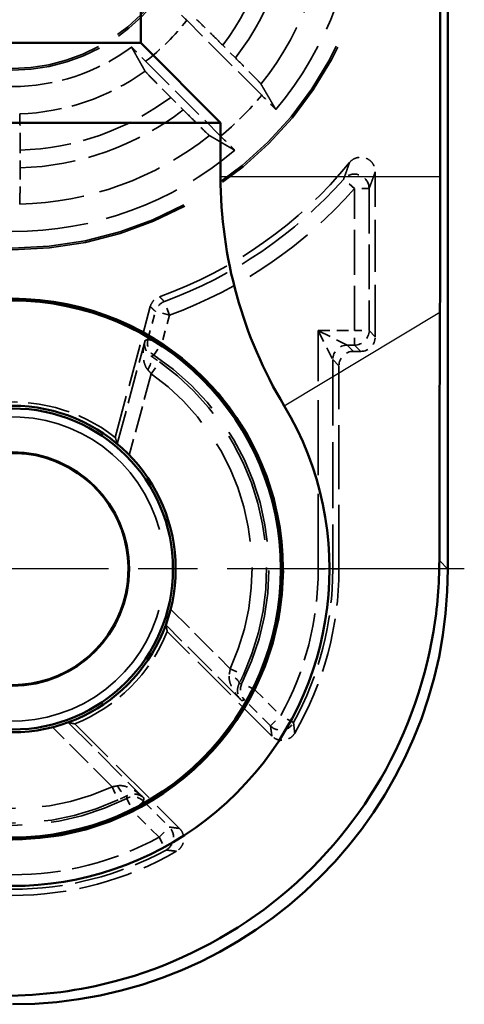
# Model space of a CAD drawing. Units: millimetres. Extents: x 1 to 840, y 1 to 593.
# Drawn here: x 337 to 344, y 223 to 237 of the extents above; entities that cross this region are included whole.
import ezdxf

# ---------------------------------------------------------------- set-up
doc = ezdxf.new("R2010")
doc.units = ezdxf.units.MM
for name, pattern in [('CHAIN', [0.3543, 0.2362, -0.0295, 0.0591, -0.0295]), ('DASH_DOT', [0.37, 0.24, -0.06, 0.01, -0.06]), ('DASHED', [0.2067, 0.1654, -0.0413])]:
    doc.linetypes.add(name, pattern=pattern)
for name, color, linetype, lineweight in [('Mittelpunktmarkierung (ISO)', 1, 'DASH_DOT', 25), ('Sichtbar (ISO)', 7, 'Continuous', 50), ('Sichtbar schmal (ISO)', 1, 'Continuous', 25), ('Verdeckt (ISO)', 5, 'DASHED', 35), ('Verdeckt schmal (ISO)', 5, 'DASHED', 35)]:
    doc.layers.add(name, color=color, linetype=linetype, lineweight=lineweight)

msp = doc.modelspace()

# ---------------------------------------------------------------- linework, layer by layer
at = {"layer": 'Mittelpunktmarkierung (ISO)', "linetype": 'CHAIN', "ltscale": 13.837056}
msp.add_line((343.5319124, 229.3772728), (331.0795511, 229.3772728), dxfattribs=at)
at = {"layer": 'Sichtbar (ISO)'}
for p, q in [((343.3057318, 229.3770443), (343.3057318, 377.3775012)), ((343.2012398, 371.9689459), (343.2012398, 234.7855997)), ((339.0748287, 370.1272728), (339.0748287, 236.6272728)), ((267.5366348, 236.6272728), (339.0748287, 236.6272728)), ((339.0748287, 236.6272728), (340.1748287, 235.5272728)), ((340.1748287, 235.5272728), (266.4366348, 235.5272728)), ((340.1748287, 234.7855997), (340.1748287, 235.5272728))]:
    msp.add_line(p, q, dxfattribs=at)
for radius in [3.7261806, 3.7, 2.25, 2.2126223, 1.6087269]:
    msp.add_circle((337.3057318, 229.3772728), radius, dxfattribs=at)
for centre, radius, start, end in [((346.3057318, 234.7855997), 6.130903, 180, 211.00271913), ((337.3057318, 229.3772728), 4.369097, 238.99728087, 31.00271913), ((337.3057318, 229.3772728), 1.6, 229.75020157, 160.24979842)]:
    msp.add_arc(centre, radius, start, end, dxfattribs=at)
msp.add_ellipse((337.3055033, 229.3775012), major_axis=(4.2429638, -4.2429638), ratio=0.9999238505, start_param=5.49782522, end_param=7.0685453944, dxfattribs=at)
for points, weights in [([(343.2012398, 234.7855997), (343.2012398, 233.9245685), (343.196678, 232.9172909)], [1.49167822792, 1.49167822792, 1.37491339772]), ([(343.196678, 232.9172909), (343.1883219, 231.072229), (343.1880446, 229.4947315)], [1.11825588661, 1.20980569507, 1.21310097915])]:
    msp.add_rational_spline(points, weights, degree=2, dxfattribs=at)
msp.add_open_spline([(343.1880446, 229.4947315), (343.1879875, 229.1696616), (343.1612607, 228.8413479), (342.9801094, 227.7451016), (342.6932223, 226.9988115), (341.9282572, 225.7451956), (341.3992303, 225.1513657), (340.1502187, 224.2197937), (339.4302341, 223.8820513), (338.2391541, 223.566789), (337.7168614, 223.4950528), (337.1882731, 223.4949599)], degree=3, knots=[0.57865358444, 0.57865358444, 0.57865358444, 0.57865358444, 0.67121299532, 0.67121299532, 0.89211342461, 0.89211342461, 1.11179685297, 1.11179685297, 1.33148028132, 1.33148028132, 1.48146430115, 1.48146430115, 1.48146430115, 1.48146430115], dxfattribs=at)
at = {"layer": 'Sichtbar schmal (ISO)'}
for p, q in [((340.1748287, 234.7855997), (343.2012398, 234.7855997)), ((341.050672, 231.6277018), (343.196678, 232.9172909)), ((343.3057318, 229.3770443), (343.1880446, 229.4947315))]:
    msp.add_line(p, q, dxfattribs=at)
at = {"layer": 'Verdeckt (ISO)', "ltscale": 2.783624}
for p, q in [((340.7412179, 235.907472), (339.7077778, 236.9409121)), ((339.1420924, 236.3752267), (340.1755325, 235.3417866))]:
    msp.add_line(p, q, dxfattribs=at)
at = {"layer": 'Verdeckt (ISO)', "ltscale": 0.469012}
for p, q in [((340.3789058, 236.421837), (340.2047508, 236.595992)), ((339.4870125, 235.8782537), (339.6611675, 235.7040987))]:
    msp.add_line(p, q, dxfattribs=at)
at = {"layer": 'Verdeckt (ISO)', "ltscale": 0.464883}
msp.add_line((337.4132494, 234.9067539), (337.4132494, 235.1508782), dxfattribs=at)
at = {"layer": 'Verdeckt (ISO)', "ltscale": 4.334505}
msp.add_line((342.3057318, 232.5772651), (342.3057318, 234.8530107), dxfattribs=at)
at = {"layer": 'Verdeckt (ISO)', "ltscale": 3.553263}
msp.add_line((338.7235457, 231.1912934), (339.2063932, 232.9933048), dxfattribs=at)
at = {"layer": 'Verdeckt (ISO)', "ltscale": 0.190399}
msp.add_line((342.0057241, 232.3772728), (342.1057394, 232.3772728), dxfattribs=at)
at = {"layer": 'Verdeckt (ISO)', "ltscale": 5.333065}
msp.add_line((341.8057318, 229.3772728), (341.8057318, 232.1772804), dxfattribs=at)
at = {"layer": 'Verdeckt (ISO)', "ltscale": 3.881224}
for p, q in [((340.8815225, 227.0742742), (339.4406049, 228.5151918)), ((338.1678127, 227.2423996), (339.6087303, 225.801482))]:
    msp.add_line(p, q, dxfattribs=at)
at = {"layer": 'Verdeckt (ISO)', "ltscale": 14.959352}
msp.add_arc((337.3057318, 238.7772728), 5, 270, 0, dxfattribs=at)
at = {"layer": 'Verdeckt (ISO)', "ltscale": 7.479626}
msp.add_arc((337.3057318, 238.7772728), 2.5, 270, 0, dxfattribs=at)
at = {"layer": 'Verdeckt (ISO)', "ltscale": 6.344761}
for start, end in [(319.81857668, 0), (270, 310.18142332)]:
    msp.add_arc((337.3057318, 238.7772728), 4.75, start, end, dxfattribs=at)
at = {"layer": 'Verdeckt (ISO)', "ltscale": 3.351075}
msp.add_arc((337.3057318, 238.7772728), 2.75, 270, 306.65736381, dxfattribs=at)
at = {"layer": 'Verdeckt (ISO)', "ltscale": 6.182016}
msp.add_arc((337.3057318, 238.7772728), 6, 289.73780687, 320.73217127, dxfattribs=at)
at = {"layer": 'Verdeckt (ISO)', "ltscale": 3.522282}
for start, end in [(51.989299, 98.010701), (291.989299, 338.010701)]:
    msp.add_arc((337.3057318, 229.3772728), 2.3023612, start, end, dxfattribs=at)
at = {"layer": 'Verdeckt (ISO)', "ltscale": 27.280182}
msp.add_arc((337.3057318, 229.3772728), 2.0971474, 220.94301311, 169.05698689, dxfattribs=at)
at = {"layer": 'Verdeckt (ISO)', "ltscale": 4.51441}
for start, end in [(329.82168925, 0), (270, 300.17831075)]:
    msp.add_arc((337.3057318, 229.3772728), 4.5, start, end, dxfattribs=at)
at = {"layer": 'Verdeckt (ISO)', "ltscale": 0.598257}
for centre, major_axis in [((342.1057241, 232.5772804), (0.1414321, -0.1414321)), ((342.0057394, 232.1772651), (-0.1414321, 0.1414321))]:
    msp.add_ellipse(centre, major_axis=major_axis, ratio=0.9999238505, start_param=5.49782522, end_param=7.0685453944, dxfattribs=at)
at = {"layer": 'Verdeckt (ISO)', "ltscale": 0.555609}
for points, knots in [([(339.7077778, 236.9409121), (339.6636043, 236.9850856), (339.6114774, 237.0369613), (339.5511746, 237.0966599), (339.5309485, 237.1166335), (339.5118371, 237.1354448)], [0.074371354628, 0.074371354628, 0.074371354628, 0.074371354628, 0.093112570409, 0.093112570409, 0.101904272495, 0.101904272495, 0.101904272495, 0.101904272495]), ([(338.9475597, 236.5711674), (338.966371, 236.552056), (338.9863446, 236.5318299), (339.0460432, 236.4715271), (339.0979189, 236.4194002), (339.1420924, 236.3752267)], [0.195601504929, 0.195601504929, 0.195601504929, 0.195601504929, 0.204393207015, 0.204393207015, 0.223134422796, 0.223134422796, 0.223134422796, 0.223134422796])]:
    msp.add_open_spline(points, degree=3, knots=knots, dxfattribs=at)
at = {"layer": 'Verdeckt (ISO)', "ltscale": 1.459737}
for points, knots in [([(340.2047508, 236.595992), (340.1605189, 236.640224), (340.1083213, 236.6921701), (340.0263167, 236.7733536), (339.9819455, 236.8170115), (339.9189868, 236.8784589), (339.8891782, 236.9072041), (339.8567979, 236.9377348), (339.846242, 236.9472192), (339.8440267, 236.9484655)], [0.074415354989, 0.074415354989, 0.074415354989, 0.074415354989, 0.093181401711, 0.093181401711, 0.11185430848, 0.11185430848, 0.130398570783, 0.130398570783, 0.146631797612, 0.146631797612, 0.146631797612, 0.146631797612]), ([(339.134539, 236.2389778), (339.1357853, 236.2367625), (339.1452697, 236.2262066), (339.1758004, 236.1938263), (339.2045457, 236.1640177), (339.265993, 236.101059), (339.3096509, 236.0566879), (339.3908344, 235.9746832), (339.4427805, 235.9224857), (339.4870125, 235.8782537)], [0.15103031559, 0.15103031559, 0.15103031559, 0.15103031559, 0.167263542419, 0.167263542419, 0.185807804722, 0.185807804722, 0.204480711492, 0.204480711492, 0.223246758213, 0.223246758213, 0.223246758213, 0.223246758213])]:
    msp.add_open_spline(points, degree=3, knots=knots, dxfattribs=at)
at = {"layer": 'Verdeckt (ISO)', "ltscale": 20.34984}
msp.add_rational_spline([(339.134539, 236.2389778), (339.035266, 236.4154444), (338.9475597, 236.5711674)], [13.7249414516, 14.5363286644, 15.3351310094], degree=2, dxfattribs=at)
at = {"layer": 'Verdeckt (ISO)', "ltscale": 1.458786}
for points, knots in [([(340.7311738, 236.0613184), (340.7298019, 236.0636612), (340.7202041, 236.074332), (340.68954, 236.1068466), (340.6607806, 236.1366694), (340.5993859, 236.1995743), (340.5558243, 236.2438482), (340.4748311, 236.325661), (340.4230216, 236.3777212), (340.3789058, 236.421837)], [0.002207204892, 0.002207204892, 0.002207204892, 0.002207204892, 0.018472245231, 0.018472245231, 0.037020784942, 0.037020784942, 0.055657811296, 0.055657811296, 0.0743745582, 0.0743745582, 0.0743745582, 0.0743745582]), ([(339.6611675, 235.7040987), (339.7052833, 235.6599829), (339.7573435, 235.6081734), (339.8391564, 235.5271802), (339.8834303, 235.4836186), (339.9463351, 235.4222239), (339.9761579, 235.3934645), (340.0086725, 235.3628004), (340.0193434, 235.3532027), (340.0216861, 235.3518307)], [0.223104606102, 0.223104606102, 0.223104606102, 0.223104606102, 0.241821353006, 0.241821353006, 0.26045837936, 0.26045837936, 0.279006919071, 0.279006919071, 0.29527195941, 0.29527195941, 0.29527195941, 0.29527195941])]:
    msp.add_open_spline(points, degree=3, knots=knots, dxfattribs=at)
at = {"layer": 'Verdeckt (ISO)', "ltscale": 20.352398}
for points, weights in [([(340.7311738, 236.0613184), (340.8293576, 235.8936541), (340.9347567, 235.7125252)], [7.91334712947, 7.70469349112, 7.48945507499]), ([(340.3704793, 235.1482478), (340.1893504, 235.2536469), (340.0216861, 235.3518307)], [7.48945507499, 7.70469349112, 7.91334712947])]:
    msp.add_rational_spline(points, weights, degree=2, dxfattribs=at)
at = {"layer": 'Verdeckt (ISO)', "ltscale": 0.553074}
for points, knots in [([(340.9347567, 235.7125252), (340.9159586, 235.7316247), (340.8959766, 235.7518605), (340.8365746, 235.8118651), (340.7850757, 235.8636142), (340.7412179, 235.907472)], [0.046803000544, 0.046803000544, 0.046803000544, 0.046803000544, 0.055602345643, 0.055602345643, 0.07420961623, 0.07420961623, 0.07420961623, 0.07420961623]), ([(340.1755325, 235.3417866), (340.2193903, 235.2979288), (340.2711394, 235.2464299), (340.3311441, 235.1870279), (340.3513798, 235.1670459), (340.3704793, 235.1482478)], [0.22257654931, 0.22257654931, 0.22257654931, 0.22257654931, 0.241183819897, 0.241183819897, 0.249983164996, 0.249983164996, 0.249983164996, 0.249983164996])]:
    msp.add_open_spline(points, degree=3, knots=knots, dxfattribs=at)
at = {"layer": 'Verdeckt (ISO)', "ltscale": 1.452414}
msp.add_open_spline([(337.4132494, 235.1508782), (337.4132494, 235.21262), (337.4130728, 235.2852873), (337.4124956, 235.3993516), (337.411993, 235.4609348), (337.4109267, 235.5482032), (337.4101745, 235.5893331), (337.4088645, 235.6337187), (337.4081034, 235.6479157), (337.4074153, 235.6504313)], degree=3, knots=[0.074072758641, 0.074072758641, 0.074072758641, 0.074072758641, 0.092595312143, 0.092595312143, 0.111111266881, 0.111111266881, 0.129622274473, 0.129622274473, 0.145925581192, 0.145925581192, 0.145925581192, 0.145925581192], dxfattribs=at)
at = {"layer": 'Verdeckt (ISO)', "ltscale": 0.935614}
msp.add_open_spline([(341.9509061, 234.9795952), (341.9673984, 234.9997679), (341.9876731, 235.0165267), (342.0334983, 235.0413226), (342.0586089, 235.0491255), (342.1103994, 235.0546628), (342.1365829, 235.0523476), (342.1865856, 235.03781), (342.2099259, 235.0257283), (342.2506658, 234.9932959), (342.2676744, 234.9732547), (342.2886484, 234.9356761), (342.2950067, 234.9198387), (342.3035659, 234.8869384), (342.3057318, 234.8700091), (342.3057318, 234.8530107)], degree=3, knots=[0, 0, 0, 0, 0.007816900428, 0.007816900428, 0.01563114761, 0.01563114761, 0.023442756389, 0.023442756389, 0.031253263465, 0.031253263465, 0.039064838048, 0.039064838048, 0.044163995651, 0.044163995651, 0.049263518831, 0.049263518831, 0.049263518831, 0.049263518831], dxfattribs=at)
at = {"layer": 'Verdeckt (ISO)', "ltscale": 1.452637}
msp.add_open_spline([(337.4074153, 234.4069499), (337.4081035, 234.4095035), (337.4088646, 234.4237407), (337.4101745, 234.4681895), (337.4109268, 234.5093567), (337.4119931, 234.5966736), (337.4124957, 234.6582775), (337.4130729, 234.7723555), (337.4132494, 234.845017), (337.4132494, 234.9067539)], degree=3, knots=[0.002207180975, 0.002207180975, 0.002207180975, 0.002207180975, 0.01851220788, 0.01851220788, 0.037029244989, 0.037029244989, 0.055549578534, 0.055549578534, 0.074070650871, 0.074070650871, 0.074070650871, 0.074070650871], dxfattribs=at)
at = {"layer": 'Verdeckt (ISO)', "ltscale": 0.367305}
msp.add_open_spline([(339.2063932, 232.9933048), (339.2131334, 233.0184598), (339.2247226, 233.0420577), (339.2521476, 233.0780423), (339.2659259, 233.0915586), (339.2969108, 233.1142466), (339.3139567, 233.1233006), (339.3320303, 233.1297853)], degree=3, knots=[0, 0, 0, 0, 0.007812718014, 0.007812718014, 0.013573211761, 0.013573211761, 0.019333731245, 0.019333731245, 0.019333731245, 0.019333731245], dxfattribs=at)
at = {"layer": 'Verdeckt (ISO)', "ltscale": 11.051883}
for points in [[(338.7522781, 231.1029009), (338.73837, 231.1469744), (338.7235457, 231.1912934)], [(339.4406049, 228.5151918), (339.4312837, 228.5609853), (339.4212917, 228.6061082)], [(338.0768963, 227.2617128), (338.1220192, 227.2517208), (338.1678127, 227.2423996)]]:
    msp.add_open_spline(points, degree=2, dxfattribs=at)
at = {"layer": 'Verdeckt (ISO)', "ltscale": 0.637017}
for points, knots in [([(338.9175849, 230.9471229), (338.9173433, 230.9473709), (338.9171019, 230.9476187), (338.8967404, 230.9685071), (338.874678, 230.9903192), (338.8330608, 231.030043), (338.8135057, 231.0479732), (338.7844556, 231.0741324), (338.7723414, 231.0847967), (338.7564537, 231.098863), (338.7524124, 231.1025151), (338.7522781, 231.1029009)], [0.033040335284, 0.033040335284, 0.033040335284, 0.033040335284, 0.033144018419, 0.033144018419, 0.041791560761, 0.041791560761, 0.050439103102, 0.050439103102, 0.057905999745, 0.057905999745, 0.065125146945, 0.065125146945, 0.065125146945, 0.065125146945]), ([(339.4212917, 228.6061082), (339.4212151, 228.6065094), (339.4228889, 228.6116928), (339.4296149, 228.6318185), (339.434774, 228.6471111), (339.4468525, 228.6842907), (339.4548226, 228.7095963), (339.4710023, 228.7648067), (339.4792028, 228.7947277), (339.4863922, 228.8229984), (339.4864774, 228.8233337), (339.4865626, 228.8236692)], [0.065717556797, 0.065717556797, 0.065717556797, 0.065717556797, 0.072936703996, 0.072936703996, 0.080403600639, 0.080403600639, 0.089051142981, 0.089051142981, 0.097698685322, 0.097698685322, 0.097802368457, 0.097802368457, 0.097802368457, 0.097802368457]), ([(337.8593353, 227.1964419), (337.8596708, 227.1965271), (337.8600061, 227.1966123), (337.8882768, 227.2038017), (337.9181978, 227.2120023), (337.9734082, 227.2281819), (337.9987138, 227.236152), (338.0358934, 227.2482305), (338.0511861, 227.2533896), (338.0713117, 227.2601156), (338.0764951, 227.2617894), (338.0768963, 227.2617128)], [0.033040335284, 0.033040335284, 0.033040335284, 0.033040335284, 0.033144018419, 0.033144018419, 0.041791560761, 0.041791560761, 0.050439103102, 0.050439103102, 0.057905999745, 0.057905999745, 0.065125146945, 0.065125146945, 0.065125146945, 0.065125146945])]:
    msp.add_open_spline(points, degree=3, knots=knots, dxfattribs=at)
at = {"layer": 'Verdeckt (ISO)', "ltscale": 0.696801}
for points, knots in [([(341.195825, 227.1151554), (341.1827324, 227.0926406), (341.1653675, 227.0728983), (341.1240492, 227.0411835), (341.1004917, 227.0295136), (341.0502304, 227.0158615), (341.0240076, 227.0140093), (340.9762481, 227.0199715), (340.9549326, 227.0263208), (340.9152435, 227.0457286), (340.8971428, 227.0586539), (340.8815225, 227.0742742)], [0, 0, 0, 0, 0.007813438857, 0.007813438857, 0.015626041764, 0.015626041764, 0.023438202829, 0.023438202829, 0.030065149287, 0.030065149287, 0.036692288928, 0.036692288928, 0.036692288928, 0.036692288928]), ([(339.6087303, 225.801482), (339.6271468, 225.7830655), (339.6417901, 225.761228), (339.6618799, 225.7131715), (339.6671353, 225.6874124), (339.6674757, 225.6353311), (339.662558, 225.609507), (339.6445768, 225.5648618), (339.632986, 225.5458799), (339.604071, 225.5124762), (339.5869455, 225.4982842), (339.5678491, 225.4871796)], [0, 0, 0, 0, 0.007813446995, 0.007813446995, 0.015626060508, 0.015626060508, 0.023438233065, 0.023438233065, 0.030065157585, 0.030065157585, 0.036692289007, 0.036692289007, 0.036692289007, 0.036692289007])]:
    msp.add_open_spline(points, degree=3, knots=knots, dxfattribs=at)
at = {"layer": 'Verdeckt schmal (ISO)', "ltscale": 0.594954}
for p, q in [((342.0202008, 234.6201487), (341.8701963, 234.7524197)), ((342.2201932, 234.6201487), (342.0202008, 234.6201487)), ((339.470656, 232.8763405), (339.4017727, 233.0640957)), ((339.470656, 232.8763405), (339.2774782, 232.9281023)), ((342.0202008, 232.6628037), (342.2201932, 232.6628037)), ((342.0202008, 232.4628113), (342.0202008, 232.6628037)), ((339.173889, 232.5415021), (339.3670668, 232.4897402)), ((339.2566375, 232.323), (339.3670668, 232.4897402)), ((339.2181314, 232.0687779), (339.333969, 232.2318073)), ((341.5202008, 229.3772728), (341.7201932, 229.3772728)), ((340.307671, 228.0025608), (340.489504, 227.9192919)), ((340.647134, 227.7124644), (340.4681293, 227.8016511)), ((340.647134, 227.7124644), (340.5057181, 227.5710484)), ((340.8623563, 227.2144102), (341.0037722, 227.3558262)), ((341.1792581, 227.259901), (341.0037722, 227.3558262)), ((338.6804437, 226.3753335), (338.7637126, 226.1935005)), ((338.8813534, 226.2148752), (338.9705401, 226.0358705)), ((339.1119561, 226.1772865), (338.9705401, 226.0358705)), ((339.3271783, 225.6792323), (339.4685943, 225.8206483)), ((339.3271783, 225.6792323), (339.4231036, 225.5037464))]:
    msp.add_line(p, q, dxfattribs=at)
at = {"layer": 'Verdeckt schmal (ISO)', "ltscale": 3.728049}
for p, q in [((342.0202008, 232.6628037), (342.0202008, 234.6201487)), ((342.2201932, 234.6201487), (342.2201932, 232.6628037))]:
    msp.add_line(p, q, dxfattribs=at)
at = {"layer": 'Verdeckt schmal (ISO)', "ltscale": 0.762232}
for p, q in [((339.173889, 232.5415021), (339.2774782, 232.9281023)), ((339.470656, 232.8763405), (339.3670668, 232.4897402))]:
    msp.add_line(p, q, dxfattribs=at)
at = {"layer": 'Verdeckt schmal (ISO)', "ltscale": 6.25784}
msp.add_line((341.5202008, 229.3772728), (341.5202008, 232.6628037), dxfattribs=at)
at = {"layer": 'Verdeckt schmal (ISO)', "ltscale": 0.952248}
msp.add_line((341.5202008, 232.6628037), (342.0202008, 232.6628037), dxfattribs=at)
at = {"layer": 'Verdeckt schmal (ISO)', "ltscale": 1.000421}
for p, q in [((341.5202008, 232.6628037), (341.7201932, 232.2628189)), ((341.9201856, 232.4628113), (341.5202008, 232.6628037))]:
    msp.add_line(p, q, dxfattribs=at)
at = {"layer": 'Verdeckt schmal (ISO)', "ltscale": 23.711882}
for p, q in [((342.2201932, 232.6628037), (342.3057318, 232.5772651)), ((341.9201856, 232.4628113), (342.0057241, 232.3772728)), ((342.1057394, 232.3772728), (342.0202008, 232.4628113)), ((341.8057318, 232.1772804), (341.7201932, 232.2628189))]:
    msp.add_line(p, q, dxfattribs=at)
at = {"layer": 'Verdeckt schmal (ISO)', "ltscale": 2.806453}
for p, q in [((338.7522781, 231.1029009), (339.1336456, 232.5261836)), ((340.463207, 227.5641929), (339.4212917, 228.6061082)), ((338.0768963, 227.2617128), (339.1188117, 226.2197975))]:
    msp.add_line(p, q, dxfattribs=at)
at = {"layer": 'Verdeckt schmal (ISO)', "ltscale": 0.190399}
msp.add_line((342.0202008, 232.4628113), (341.9201856, 232.4628113), dxfattribs=at)
at = {"layer": 'Verdeckt schmal (ISO)', "ltscale": 5.49599}
msp.add_line((341.7201932, 232.2628189), (341.7201932, 229.3772728), dxfattribs=at)
at = {"layer": 'Verdeckt schmal (ISO)', "ltscale": 2.211677}
for p, q in [((339.2181314, 232.0687779), (338.9175849, 230.9471229)), ((339.4865626, 228.8236692), (340.307671, 228.0025608)), ((338.6804437, 226.3753335), (337.8593353, 227.1964419))]:
    msp.add_line(p, q, dxfattribs=at)
at = {"layer": 'Verdeckt schmal (ISO)', "ltscale": 23.710979}
msp.add_line((341.8057318, 229.3772728), (341.7201932, 229.3772728), dxfattribs=at)
at = {"layer": 'Verdeckt schmal (ISO)', "ltscale": 0.960558}
for p, q in [((340.647134, 227.7124644), (341.0037722, 227.3558262)), ((340.8623563, 227.2144102), (340.5057181, 227.5710484)), ((339.1119561, 226.1772865), (339.4685943, 225.8206483)), ((339.3271783, 225.6792323), (338.9705401, 226.0358705))]:
    msp.add_line(p, q, dxfattribs=at)
at = {"layer": 'Verdeckt schmal (ISO)', "ltscale": 7.550237}
msp.add_arc((337.3057318, 238.7772728), 2.5236006, 270, 0, dxfattribs=at)
at = {"layer": 'Verdeckt schmal (ISO)', "ltscale": 14.888741}
msp.add_arc((337.3057318, 238.7772728), 4.9763994, 270, 0, dxfattribs=at)
at = {"layer": 'Verdeckt schmal (ISO)', "ltscale": 4.457324}
msp.add_arc((337.3057318, 238.7772728), 3.6279881, 323.04145521, 0, dxfattribs=at)
at = {"layer": 'Verdeckt schmal (ISO)', "ltscale": 4.822761}
msp.add_arc((337.3057318, 238.7772728), 3.8720119, 322.53162237, 0, dxfattribs=at)
at = {"layer": 'Verdeckt schmal (ISO)', "ltscale": 5.581768}
msp.add_arc((337.3057318, 238.7772728), 4.3715056, 321.58990838, 0, dxfattribs=at)
at = {"layer": 'Verdeckt schmal (ISO)', "ltscale": 1.528137}
msp.add_arc((337.3057318, 238.7772728), 3.0235816, 307.39785855, 322.60214145, dxfattribs=at)
at = {"layer": 'Verdeckt schmal (ISO)', "ltscale": 3.526547}
msp.add_arc((337.3057318, 238.7772728), 3.1284944, 271.8625775, 305.77224153, dxfattribs=at)
at = {"layer": 'Verdeckt schmal (ISO)', "ltscale": 4.252505}
msp.add_arc((337.3057318, 238.7772728), 3.6279881, 271.69824389, 306.95854479, dxfattribs=at)
at = {"layer": 'Verdeckt schmal (ISO)', "ltscale": 1.525692}
msp.add_arc((337.3057318, 238.7772728), 4.4764184, 309.87337441, 320.12662559, dxfattribs=at)
at = {"layer": 'Verdeckt schmal (ISO)', "ltscale": 4.617946}
msp.add_arc((337.3057318, 238.7772728), 3.8720119, 271.59118788, 307.46837763, dxfattribs=at)
at = {"layer": 'Verdeckt schmal (ISO)', "ltscale": 5.388074}
msp.add_arc((337.3057318, 238.7772728), 4.3715056, 271.3328503, 308.41009162, dxfattribs=at)
at = {"layer": 'Verdeckt schmal (ISO)', "ltscale": 5.754975}
msp.add_arc((337.3057318, 238.7772728), 6.0855385, 290.14699385, 318.59480038, dxfattribs=at)
at = {"layer": 'Verdeckt schmal (ISO)', "ltscale": 5.944107}
msp.add_arc((337.3057318, 238.7772728), 6.2855309, 290.14699385, 318.59480038, dxfattribs=at)
at = {"layer": 'Verdeckt schmal (ISO)', "ltscale": 10.296485}
msp.add_arc((337.3057318, 229.3772728), 3.7331697, 333.51584151, 56.48415849, dxfattribs=at)
at = {"layer": 'Verdeckt schmal (ISO)', "ltscale": 9.744879}
msp.add_arc((337.3057318, 229.3772728), 3.5331773, 333.51584151, 56.48415849, dxfattribs=at)
at = {"layer": 'Verdeckt schmal (ISO)', "ltscale": 9.220642}
msp.add_arc((337.3057318, 229.3772728), 3.5017301, 335.39500043, 54.60499957, dxfattribs=at)
at = {"layer": 'Verdeckt schmal (ISO)', "ltscale": 8.694022}
msp.add_arc((337.3057318, 229.3772728), 3.3017378, 335.39500043, 54.60499957, dxfattribs=at)
at = {"layer": 'Verdeckt schmal (ISO)', "ltscale": 4.015545}
for start, end in [(331.33781897, 0), (270, 298.66218103)]:
    msp.add_arc((337.3057318, 229.3772728), 4.2144691, start, end, dxfattribs=at)
at = {"layer": 'Verdeckt schmal (ISO)', "ltscale": 4.206102}
for start, end in [(331.33781897, 0), (270, 298.66218103)]:
    msp.add_arc((337.3057318, 229.3772728), 4.4144615, start, end, dxfattribs=at)
at = {"layer": 'Verdeckt schmal (ISO)', "ltscale": 9.001005}
msp.add_arc((337.3057318, 229.3772728), 3.3017378, 212.59816227, 294.60499957, dxfattribs=at)
at = {"layer": 'Verdeckt schmal (ISO)', "ltscale": 9.811131}
msp.add_arc((337.3057318, 229.3772728), 3.5331773, 212.95176432, 296.48415849, dxfattribs=at)
at = {"layer": 'Verdeckt schmal (ISO)', "ltscale": 9.546218}
msp.add_arc((337.3057318, 229.3772728), 3.5017301, 212.59816227, 294.60499957, dxfattribs=at)
at = {"layer": 'Verdeckt schmal (ISO)', "ltscale": 10.366488}
msp.add_arc((337.3057318, 229.3772728), 3.7331697, 212.95176432, 296.48415849, dxfattribs=at)
at = {"layer": 'Verdeckt schmal (ISO)', "ltscale": 0.921291}
msp.add_ellipse((342.0202008, 234.6201487), major_axis=(-0.1870856, 0.0707035), ratio=0.9996954441, start_param=3.5030219244, end_param=5.9217560363, dxfattribs=at)
at = {"layer": 'Verdeckt schmal (ISO)', "ltscale": 0.364583}
msp.add_ellipse((339.470656, 232.8763405), major_axis=(-0.1349288, -0.1476287), ratio=0.9999516698, start_param=4.2337259588, end_param=5.1910520019, dxfattribs=at)
at = {"layer": 'Verdeckt schmal (ISO)', "ltscale": 0.598249}
for centre, start_param, end_param in [((342.0202008, 232.6628037), 0.7854362396, 2.356156414), ((341.9201856, 232.2628189), 3.9270288932, 5.4977490676)]:
    msp.add_ellipse(centre, major_axis=(-0.1414214, -0.1414214), ratio=0.9999238505, start_param=start_param, end_param=end_param, dxfattribs=at)
at = {"layer": 'Verdeckt schmal (ISO)', "ltscale": 0.475152}
for centre, major_axis in [((339.3670668, 232.4897402), (0.0708324, -0.1870368)), ((340.647134, 227.7124644), (0.0321758, -0.1973948)), ((338.9705401, 226.0358705), (-0.1973948, 0.0321758))]:
    msp.add_ellipse(centre, major_axis=major_axis, ratio=0.9999422028, start_param=4.0885994192, end_param=5.3361785415, dxfattribs=at)
at = {"layer": 'Verdeckt schmal (ISO)', "ltscale": 0.559002}
for centre, major_axis, start_param, end_param in [((339.1118179, 232.1410452), (0.1089647, 0.1677102), 4.8063736075, 6.2740671073), ((340.2517344, 227.8868187), (0.1782213, -0.0907589), 0.0091181999, 1.4768116997), ((338.7961858, 226.4312701), (0.0907589, -0.1782213), 4.8063736075, 6.2740671073)]:
    msp.add_ellipse(centre, major_axis=major_axis, ratio=0.2898927994, start_param=start_param, end_param=end_param, dxfattribs=at)
at = {"layer": 'Verdeckt schmal (ISO)', "ltscale": 0.706864}
for centre, major_axis in [((341.0037722, 227.3558262), (0.1979707, 0.0284184)), ((339.3271783, 225.6792323), (0.0284184, 0.1979707))]:
    msp.add_ellipse(centre, major_axis=major_axis, ratio=0.9998940502, start_param=3.7844672894, end_param=5.6403106714, dxfattribs=at)
at = {"layer": 'Verdeckt schmal (ISO)', "ltscale": 23.717249}
msp.add_open_spline([(341.8701963, 234.7524197), (341.8741733, 234.7632976), (341.8781499, 234.7742184), (341.8866958, 234.7977855), (341.8912651, 234.8104459), (341.8986892, 234.831116), (341.9015443, 234.8390893), (341.9061836, 234.8520845), (341.9079678, 234.8570919), (341.9133201, 234.8721422), (341.916888, 234.8822133), (341.9261633, 234.9084978), (341.9318702, 234.9247711), (341.94202, 234.9539001), (341.9464634, 234.9667158), (341.9509061, 234.9795952)], degree=3, knots=[-1.00049521958, -1.00049521958, -1.00049521958, -1.00049521958, -0.85567372653, -0.85567372653, -0.68922047881, -0.68922047881, -0.58518719899, -0.58518719899, -0.52016639911, -0.52016639911, -0.39012479933, -0.39012479933, -0.18205823969, -0.18205823969, -0.02000675182, -0.02000675182, -0.02000675182, -0.02000675182], dxfattribs=at)
at = {"layer": 'Verdeckt schmal (ISO)', "ltscale": 23.71767}
msp.add_open_spline([(342.3057318, 234.8530107), (342.3010193, 234.8398015), (342.2963069, 234.8266589), (342.2855439, 234.7967895), (342.2794933, 234.7801046), (342.2696611, 234.7531586), (342.2658794, 234.7428349), (342.260207, 234.7274081), (342.2583162, 234.7222756), (342.2534, 234.7089564), (342.2503747, 234.7007848), (342.2425088, 234.6796019), (342.2376683, 234.6666286), (342.2286162, 234.6424813), (342.2244047, 234.6312926), (342.2201932, 234.6201487)], degree=3, knots=[0.02000675182, 0.02000675182, 0.02000675182, 0.02000675182, 0.18205823969, 0.18205823969, 0.39012479933, 0.39012479933, 0.52016639911, 0.52016639911, 0.58518719899, 0.58518719899, 0.68922047881, 0.68922047881, 0.85567372653, 0.85567372653, 1.00049521958, 1.00049521958, 1.00049521958, 1.00049521958], dxfattribs=at)
at = {"layer": 'Verdeckt schmal (ISO)', "ltscale": 23.711208}
msp.add_open_spline([(339.3320303, 233.1297853), (339.3374701, 233.1246419), (339.3429112, 233.1195019), (339.3542846, 233.1087676), (339.3602172, 233.103174), (339.3661512, 233.0975844), (339.3720852, 233.0919948), (339.3780207, 233.0864093), (339.3898945, 233.0752464), (339.3958329, 233.0696691), (339.4017727, 233.0640957)], degree=3, knots=[-0.98022199281, -0.98022199281, -0.98022199281, -0.98022199281, -0.7506308785, -0.7506308785, -0.50042058567, -0.50042058567, -0.50042058567, -0.25021029283, -0.25021029283, 0, 0, 0, 0], dxfattribs=at)
at = {"layer": 'Verdeckt schmal (ISO)', "ltscale": 23.711224}
msp.add_open_spline([(339.2774782, 232.9281023), (339.2714256, 232.9336343), (339.2653741, 232.9391702), (339.2532731, 232.9502502), (339.2472238, 232.9557943), (339.2411755, 232.9613424), (339.2351272, 232.9668906), (339.22908, 232.9724428), (339.2174861, 232.9830975), (339.2119392, 232.9881994), (339.2063932, 232.9933048)], degree=3, knots=[0, 0, 0, 0, 0.25021029283, 0.25021029283, 0.50042058567, 0.50042058567, 0.50042058567, 0.7506308785, 0.7506308785, 0.98022199281, 0.98022199281, 0.98022199281, 0.98022199281], dxfattribs=at)
at = {"layer": 'Verdeckt schmal (ISO)', "ltscale": 0.871624}
for points, knots in [([(339.1704472, 232.1253355), (339.1624483, 232.1342308), (339.1552288, 232.1444455), (339.1386467, 232.1735118), (339.130677, 232.1936371), (339.1165585, 232.2435215), (339.111833, 232.2744699), (339.1076283, 232.3412912), (339.1088232, 232.3780504), (339.1169258, 232.4519499), (339.123994, 232.4895202), (339.1336456, 232.5261836)], [0, 0, 0, 0, 0.006611209524, 0.006611209524, 0.017189144762, 0.017189144762, 0.031193975375, 0.031193975375, 0.04701125618, 0.04701125618, 0.063147147262, 0.063147147262, 0.063147147262, 0.063147147262]), ([(339.1336456, 232.5261836), (339.129091, 232.5079034), (339.1271477, 232.4888168), (339.1289237, 232.4505461), (339.132544, 232.4311536), (339.1452799, 232.3951014), (339.15386, 232.3780551), (339.1739652, 232.349763), (339.1842711, 232.3380635), (339.2040508, 232.3205298), (339.2123456, 232.3141932), (339.2212214, 232.3084603)], [-0.063147147262, -0.063147147262, -0.063147147262, -0.063147147262, -0.04701125618, -0.04701125618, -0.031193975375, -0.031193975375, -0.017189144762, -0.017189144762, -0.006611209524, -0.006611209524, 0, 0, 0, 0]), ([(338.7532661, 226.3883504), (338.7649691, 226.3908301), (338.7774251, 226.391975), (338.8108883, 226.3918023), (338.8323022, 226.3886417), (338.8825626, 226.3759264), (338.9117275, 226.3645446), (338.9716987, 226.3347753), (339.0029357, 226.3153609), (339.0628832, 226.2713941), (339.091886, 226.2464878), (339.1188117, 226.2197975)], [0, 0, 0, 0, 0.006611209524, 0.006611209524, 0.017189144762, 0.017189144762, 0.031193975375, 0.031193975375, 0.04701125618, 0.04701125618, 0.063147147262, 0.063147147262, 0.063147147262, 0.063147147262]), ([(339.1188117, 226.2197975), (339.1052578, 226.232882), (339.0896999, 226.2441082), (339.0556686, 226.2617055), (339.037064, 226.2682665), (338.999474, 226.275263), (338.9804214, 226.2763556), (338.9458671, 226.27309), (338.930582, 226.2700146), (338.9055076, 226.2616517), (338.8958726, 226.2576365), (338.8864698, 226.2528163)], [-0.063147147262, -0.063147147262, -0.063147147262, -0.063147147262, -0.04701125618, -0.04701125618, -0.031193975375, -0.031193975375, -0.017189144762, -0.017189144762, -0.006611209524, -0.006611209524, 0, 0, 0, 0])]:
    msp.add_open_spline(points, degree=3, knots=knots, dxfattribs=at)
at = {"layer": 'Verdeckt schmal (ISO)', "ltscale": 7.619128}
for points, knots in [([(339.1336456, 232.5261836), (339.1386775, 232.5281088), (339.1437082, 232.5300299), (339.1571247, 232.5351432), (339.1655083, 232.5383283), (339.173889, 232.5415021)], [-0.40002317666, -0.40002317666, -0.40002317666, -0.40002317666, -0.25005817493, -0.25005817493, 0, 0, 0, 0]), ([(340.5057181, 227.5710484), (340.4968733, 227.5696067), (340.4880203, 227.5681732), (340.4738446, 227.5658933), (340.4685273, 227.5650416), (340.463207, 227.5641929)], [-1.0002326997, -1.0002326997, -1.0002326997, -1.0002326997, -0.75017452478, -0.75017452478, -0.60020952305, -0.60020952305, -0.60020952305, -0.60020952305]), ([(339.1188117, 226.2197975), (339.117963, 226.2144772), (339.1171112, 226.2091599), (339.1148313, 226.1949842), (339.1133978, 226.1861312), (339.1119561, 226.1772865)], [-0.40002317666, -0.40002317666, -0.40002317666, -0.40002317666, -0.25005817493, -0.25005817493, 0, 0, 0, 0])]:
    msp.add_open_spline(points, degree=3, knots=knots, dxfattribs=at)
at = {"layer": 'Verdeckt schmal (ISO)', "ltscale": 6.899776}
for points, knots in [([(339.2566375, 232.323), (339.2484907, 232.3196713), (339.2403423, 232.3163311), (339.2285357, 232.3114753), (339.2248787, 232.309969), (339.2212214, 232.3084603)], [0, 0, 0, 0, 0.25005817493, 0.25005817493, 0.36225663191, 0.36225663191, 0.36225663191, 0.36225663191]), ([(340.4301882, 227.7965347), (340.4341099, 227.7970568), (340.4380301, 227.7975808), (340.4506828, 227.7992789), (340.4594096, 227.8004604), (340.4681293, 227.8016511)], [0.63797606779, 0.63797606779, 0.63797606779, 0.63797606779, 0.75017452478, 0.75017452478, 1.0002326997, 1.0002326997, 1.0002326997, 1.0002326997]), ([(338.8813534, 226.2148752), (338.8825442, 226.2235949), (338.8837256, 226.2323217), (338.8854237, 226.2449744), (338.8859477, 226.2488946), (338.8864698, 226.2528163)], [0, 0, 0, 0, 0.25005817493, 0.25005817493, 0.36225663191, 0.36225663191, 0.36225663191, 0.36225663191])]:
    msp.add_open_spline(points, degree=3, knots=knots, dxfattribs=at)
at = {"layer": 'Verdeckt schmal (ISO)', "ltscale": 0.262919}
for points in [[(339.2212214, 232.3084603), (339.2396509, 232.2964823), (339.258477, 232.2839792), (339.2962776, 232.2582915), (339.3152475, 232.2451096), (339.333969, 232.2318073)], [(340.489504, 227.9192919), (340.4799418, 227.8984111), (340.4701043, 227.8775103), (340.450212, 227.8363638), (340.4401597, 227.8161227), (340.4301882, 227.7965347)], [(338.8864698, 226.2528163), (338.8668818, 226.2428449), (338.8466408, 226.2327925), (338.8054942, 226.2129002), (338.7845934, 226.2030627), (338.7637126, 226.1935005)]]:
    msp.add_open_spline(points, degree=3, knots=[0, 0, 0, 0, 0.006496353578, 0.006496353578, 0.012992707156, 0.012992707156, 0.012992707156, 0.012992707156], dxfattribs=at)
at = {"layer": 'Verdeckt schmal (ISO)', "ltscale": 0.14237}
for points in [[(339.2181314, 232.0687779), (339.2102818, 232.0786937), (339.2022928, 232.08847), (339.1863045, 232.1074215), (339.1783073, 232.1165947), (339.1704472, 232.1253355)], [(340.2946541, 227.9297384), (340.2970907, 227.9412381), (340.2994299, 227.953181), (340.3038004, 227.9775876), (340.305831, 227.9900486), (340.307671, 228.0025608)], [(338.6804437, 226.3753335), (338.6929559, 226.3771735), (338.7054169, 226.3792041), (338.7298235, 226.3835746), (338.7417664, 226.3859138), (338.7532661, 226.3883504)]]:
    msp.add_open_spline(points, degree=3, knots=[-0.012992707156, -0.012992707156, -0.012992707156, -0.012992707156, -0.006496353578, -0.006496353578, 0, 0, 0, 0], dxfattribs=at)
at = {"layer": 'Verdeckt schmal (ISO)', "ltscale": 0.871611}
msp.add_open_spline([(340.463207, 227.5641929), (340.435981, 227.591659), (340.410611, 227.6212867), (340.3673801, 227.6806207), (340.3488362, 227.7104575), (340.333583, 227.7408247), (340.3176506, 227.7725441), (340.305003, 227.8055201), (340.2905639, 227.8697985), (340.288733, 227.9017929), (340.2946541, 227.9297384)], degree=3, knots=[-0.000325796114, -0.000325796114, -0.000325796114, -0.000325796114, 0.016133981591, 0.016133981591, 0.031247777517, 0.031247777517, 0.031247777517, 0.047034564332, 0.047034564332, 0.062821351147, 0.062821351147, 0.062821351147, 0.062821351147], dxfattribs=at)
at = {"layer": 'Verdeckt schmal (ISO)', "ltscale": 0.871612}
msp.add_open_spline([(340.4301882, 227.7965347), (340.4186781, 227.7740821), (340.4119255, 227.7505236), (340.4063891, 227.7058772), (340.4074591, 227.6842797), (340.4112993, 227.6644447), (340.4149757, 227.6454551), (340.4212424, 227.6276845), (340.4384462, 227.5939301), (340.4498598, 227.5780188), (340.463207, 227.5641929)], degree=3, knots=[-0.062821351147, -0.062821351147, -0.062821351147, -0.062821351147, -0.047034564332, -0.047034564332, -0.031247777517, -0.031247777517, -0.031247777517, -0.016133981591, -0.016133981591, 0.000325796114, 0.000325796114, 0.000325796114, 0.000325796114], dxfattribs=at)
at = {"layer": 'Verdeckt schmal (ISO)', "ltscale": 23.712543}
for points, knots in [([(340.8815225, 227.0742742), (340.8801075, 227.0851529), (340.8786733, 227.0960509), (340.875639, 227.1188355), (340.8740355, 227.1307255), (340.8724082, 227.1426393), (340.870781, 227.154553), (340.86913, 227.1664905), (340.8657797, 227.1904138), (340.8640804, 227.2023996), (340.8623563, 227.2144102)], [0.02000204594, 0.02000204594, 0.02000204594, 0.02000204594, 0.2500696562, 0.2500696562, 0.5001393124, 0.5001393124, 0.5001393124, 0.7502089686, 0.7502089686, 1.0002786248, 1.0002786248, 1.0002786248, 1.0002786248]), ([(339.4685943, 225.8206483), (339.4806049, 225.8189242), (339.4925907, 225.8172248), (339.5165141, 225.8138745), (339.5284515, 225.8122235), (339.5403653, 225.8105963), (339.552279, 225.808969), (339.5641691, 225.8073655), (339.5869536, 225.8043312), (339.5978516, 225.802897), (339.6087303, 225.801482)], [0, 0, 0, 0, 0.2500696562, 0.2500696562, 0.5001393124, 0.5001393124, 0.5001393124, 0.7502089686, 0.7502089686, 0.98027657886, 0.98027657886, 0.98027657886, 0.98027657886])]:
    msp.add_open_spline(points, degree=3, knots=knots, dxfattribs=at)
at = {"layer": 'Verdeckt schmal (ISO)', "ltscale": 23.712694}
for points, knots in [([(341.1792581, 227.259901), (341.1807612, 227.247486), (341.1822395, 227.235099), (341.1851476, 227.2103798), (341.1865775, 227.1980476), (341.1879836, 227.1857423), (341.1893898, 227.1734369), (341.1907723, 227.1611583), (341.1933822, 227.1376337), (341.1946132, 227.1263837), (341.195825, 227.1151554)], [-1.0002786248, -1.0002786248, -1.0002786248, -1.0002786248, -0.7502089686, -0.7502089686, -0.5001393124, -0.5001393124, -0.5001393124, -0.2500696562, -0.2500696562, -0.02000204594, -0.02000204594, -0.02000204594, -0.02000204594]), ([(339.5678491, 225.4871796), (339.5566208, 225.4883913), (339.5453708, 225.4896223), (339.5218462, 225.4922322), (339.5095676, 225.4936147), (339.4972623, 225.4950209), (339.4849569, 225.496427), (339.4726247, 225.4978569), (339.4479055, 225.500765), (339.4355185, 225.5022433), (339.4231036, 225.5037464)], [-0.98027657886, -0.98027657886, -0.98027657886, -0.98027657886, -0.7502089686, -0.7502089686, -0.5001393124, -0.5001393124, -0.5001393124, -0.2500696562, -0.2500696562, 0, 0, 0, 0])]:
    msp.add_open_spline(points, degree=3, knots=knots, dxfattribs=at)

doc.saveas('drawing.dxf')
